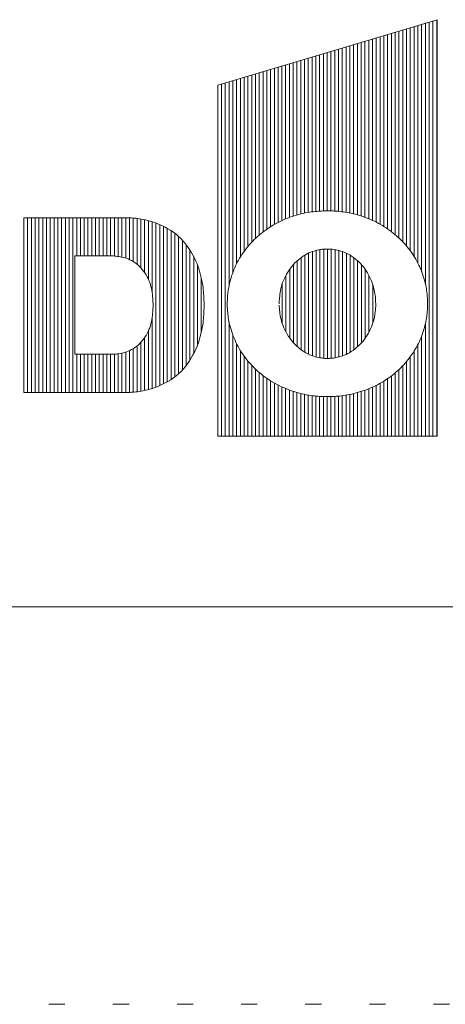
# Model space of a CAD drawing. Units: millimetres. Extents: x -6141 to 6160, y -4455 to 5934.
# Drawn here: x -2614 to -2276, y -4455 to -3675 of the extents above; entities that cross this region are included whole.
import ezdxf

# ---------------------------------------------------------------- set-up
doc = ezdxf.new("R2010")
doc.units = ezdxf.units.MM
doc.header["$LTSCALE"] = 30
doc.linetypes.add('JWW_HOJO', pattern=[1.693333, -1.27, 0.423333])
doc.layers.add('F-0_補助線', color=7, linetype='Continuous')
doc.layers.add('F-1_枠', color=7, linetype='Continuous')

msp = doc.modelspace()

# ---------------------------------------------------------------- linework, layer by layer
at = {"layer": 'F-0_補助線', "color": 7, "linetype": 'Continuous', "lineweight": 9}
for p, q in [((-2304.02, -3681.36), (-2304.02, -3858.05)), ((-2301.03, -3680.46), (-2301.03, -3862.46)), ((-2298.03, -3679.57), (-2298.03, -3867.73)), ((-2295.04, -3678.68), (-2295.04, -3874.42)), ((-2292.05, -3677.78), (-2292.05, -3884.11)), ((-2289.06, -3676.89), (-2289.06, -4005)), ((-2286.07, -3675.99), (-2286.07, -4005)), ((-2283.07, -3675.1), (-2283.07, -4005)), ((-2327.96, -3688.51), (-2327.96, -3837.03)), ((-2324.96, -3687.62), (-2324.96, -3838.8)), ((-2321.97, -3686.72), (-2321.97, -3840.75)), ((-2318.98, -3685.83), (-2318.98, -3842.9)), ((-2315.99, -3684.93), (-2315.99, -3845.29)), ((-2312.99, -3684.04), (-2312.99, -3847.95)), ((-2310, -3683.15), (-2310, -3850.92)), ((-2307.01, -3682.25), (-2307.01, -3854.25)), ((-2354.88, -3696.56), (-2354.88, -3827.65)), ((-2351.89, -3695.66), (-2351.89, -3828.18)), ((-2348.9, -3694.77), (-2348.9, -3828.84)), ((-2345.91, -3693.88), (-2345.91, -3829.62)), ((-2342.92, -3692.98), (-2342.92, -3830.53)), ((-2339.92, -3692.09), (-2339.92, -3831.56)), ((-2336.93, -3691.19), (-2336.93, -3832.71)), ((-2333.94, -3690.3), (-2333.94, -3834)), ((-2330.95, -3689.4), (-2330.95, -3835.43)), ((-2381.81, -3704.6), (-2381.81, -3827.2)), ((-2378.82, -3703.71), (-2378.82, -3826.89)), ((-2375.83, -3702.82), (-2375.83, -3826.66)), ((-2372.84, -3701.92), (-2372.84, -3826.49)), ((-2369.84, -3701.03), (-2369.84, -3826.44)), ((-2366.85, -3700.13), (-2366.85, -3826.49)), ((-2363.86, -3699.24), (-2363.86, -3826.59)), ((-2360.87, -3698.35), (-2360.87, -3826.83)), ((-2357.88, -3697.45), (-2357.88, -3827.2)), ((-2408.74, -3712.65), (-2408.74, -3835.62)), ((-2405.75, -3711.76), (-2405.75, -3834.16)), ((-2402.76, -3710.86), (-2402.76, -3832.86)), ((-2399.76, -3709.97), (-2399.76, -3831.69)), ((-2396.77, -3709.08), (-2396.77, -3830.66)), ((-2393.78, -3708.18), (-2393.78, -3829.74)), ((-2390.79, -3707.29), (-2390.79, -3828.95)), ((-2387.8, -3706.39), (-2387.8, -3828.25)), ((-2384.8, -3705.5), (-2384.8, -3827.66)), ((-2432.68, -3719.8), (-2432.68, -3854.68)), ((-2429.69, -3718.91), (-2429.69, -3851.29)), ((-2426.69, -3718.02), (-2426.69, -3848.29)), ((-2423.7, -3717.12), (-2423.7, -3845.6)), ((-2420.71, -3716.23), (-2420.71, -3843.18)), ((-2417.72, -3715.33), (-2417.72, -3840.99)), ((-2414.72, -3714.44), (-2414.72, -3839.02)), ((-2411.73, -3713.55), (-2411.73, -3837.23)), ((-2456.61, -3726.96), (-2456.61, -4005)), ((-2453.62, -3726.06), (-2453.62, -4005)), ((-2450.63, -3725.17), (-2450.63, -4005)), ((-2447.64, -3724.27), (-2447.64, -3885.95)), ((-2444.65, -3723.38), (-2444.65, -3875.35)), ((-2441.65, -3722.49), (-2441.65, -3868.45)), ((-2438.66, -3721.59), (-2438.66, -3863.04)), ((-2435.67, -3720.7), (-2435.67, -3858.55)), ((-2610.25, -3831.86), (-2610.25, -3970.37)), ((-2607.26, -3831.86), (-2607.26, -3970.37)), ((-2604.27, -3831.86), (-2604.27, -3970.37)), ((-2601.28, -3831.86), (-2601.28, -3970.37)), ((-2598.28, -3831.86), (-2598.28, -3970.37)), ((-2595.29, -3831.86), (-2595.29, -3970.37)), ((-2592.3, -3831.86), (-2592.3, -3970.37)), ((-2589.31, -3831.86), (-2589.31, -3970.37)), ((-2586.32, -3831.86), (-2586.32, -3970.37)), ((-2583.32, -3831.86), (-2583.32, -3970.37)), ((-2580.33, -3831.86), (-2580.33, -3970.37)), ((-2577.34, -3831.86), (-2577.34, -3970.37)), ((-2574.35, -3831.86), (-2574.35, -3970.37)), ((-2571.36, -3831.86), (-2571.36, -3970.37)), ((-2568.36, -3831.86), (-2568.36, -3862.13)), ((-2565.37, -3831.86), (-2565.37, -3862.13)), ((-2562.38, -3831.86), (-2562.38, -3862.13)), ((-2559.39, -3831.86), (-2559.39, -3862.13)), ((-2556.4, -3831.86), (-2556.4, -3862.13)), ((-2553.4, -3831.86), (-2553.4, -3862.13)), ((-2550.41, -3831.86), (-2550.41, -3862.13)), ((-2547.42, -3831.86), (-2547.42, -3862.13)), ((-2544.43, -3831.86), (-2544.43, -3862.13)), ((-2541.44, -3831.86), (-2541.44, -3862.13)), ((-2538.44, -3831.86), (-2538.44, -3862.24)), ((-2535.45, -3831.86), (-2535.45, -3862.56)), ((-2532.46, -3831.86), (-2532.46, -3863.03)), ((-2529.47, -3831.87), (-2529.47, -3863.81)), ((-2526.48, -3831.99), (-2526.48, -3865.04)), ((-2523.48, -3832.18), (-2523.48, -3866.69)), ((-2520.49, -3832.47), (-2520.49, -3868.77)), ((-2517.5, -3832.94), (-2517.5, -3871.55)), ((-2514.51, -3833.55), (-2514.51, -3875.32)), ((-2511.51, -3834.25), (-2511.51, -3880.69)), ((-2508.52, -3835.05), (-2508.52, -3891.76)), ((-2505.53, -3836.09), (-2505.53, -3966.14)), ((-2502.54, -3837.33), (-2502.54, -3964.9)), ((-2499.55, -3838.78), (-2499.55, -3963.45)), ((-2496.55, -3840.4), (-2496.55, -3961.83)), ((-2493.56, -3842.19), (-2493.56, -3960.04)), ((-2490.57, -3844.24), (-2490.57, -3957.98)), ((-2487.58, -3846.69), (-2487.58, -3955.54)), ((-2484.59, -3849.62), (-2484.59, -3952.61)), ((-2481.59, -3853.16), (-2481.59, -3949.07)), ((-2478.6, -3857.5), (-2478.6, -3944.73)), ((-2384.59, -3940.09), (-2384.59, -3859.94)), ((-2381.6, -3941.33), (-2381.6, -3858.78)), ((-2378.61, -3942.17), (-2378.61, -3857.9)), ((-2375.62, -3942.79), (-2375.62, -3857.19)), ((-2372.63, -3943.25), (-2372.63, -3856.84)), ((-2369.63, -3943.31), (-2369.63, -3856.75)), ((-2366.64, -3943.22), (-2366.64, -3856.83)), ((-2363.65, -3942.87), (-2363.65, -3857.27)), ((-2360.66, -3942.16), (-2360.66, -3857.86)), ((-2357.67, -3941.27), (-2357.67, -3858.7)), ((-2354.67, -3940.1), (-2354.67, -3859.96)), ((-2475.61, -3862.71), (-2475.61, -3939.52)), ((-2393.57, -3933.94), (-2393.57, -3865.98)), ((-2390.58, -3936.39), (-2390.58, -3863.54)), ((-2387.59, -3938.43), (-2387.59, -3861.53)), ((-2351.68, -3938.5), (-2351.68, -3861.6)), ((-2348.69, -3936.49), (-2348.69, -3863.6)), ((-2345.7, -3934.04), (-2345.7, -3866.03)), ((-2472.62, -3869.26), (-2472.62, -3932.97)), ((-2399.55, -3927.18), (-2399.55, -3872.7)), ((-2396.56, -3930.94), (-2396.56, -3868.95)), ((-2342.71, -3931.06), (-2342.71, -3869.02)), ((-2339.71, -3927.29), (-2339.71, -3872.77)), ((-2469.63, -3879.61), (-2469.63, -3922.61)), ((-2402.55, -3922.32), (-2402.55, -3877.58)), ((-2336.72, -3922.4), (-2336.72, -3877.61)), ((-2405.54, -3915.52), (-2405.54, -3884.42)), ((-2333.73, -3915.51), (-2333.73, -3884.69)), ((-2508.52, -3910.46), (-2508.52, -3967.17)), ((-2447.64, -3914.42), (-2447.64, -4005)), ((-2511.51, -3921.52), (-2511.51, -3967.98)), ((-2292.05, -3915.91), (-2292.05, -4005)), ((-2517.5, -3930.66), (-2517.5, -3969.28)), ((-2514.51, -3926.88), (-2514.51, -3968.68)), ((-2444.65, -3924.71), (-2444.65, -4005)), ((-2295.04, -3925.66), (-2295.04, -4005)), ((-2529.47, -3938.39), (-2529.47, -3970.36)), ((-2526.48, -3937.16), (-2526.48, -3970.24)), ((-2523.48, -3935.51), (-2523.48, -3970.05)), ((-2520.49, -3933.43), (-2520.49, -3969.76)), ((-2441.65, -3931.63), (-2441.65, -4005)), ((-2438.66, -3937.03), (-2438.66, -4005)), ((-2301.03, -3937.61), (-2301.03, -4005)), ((-2298.03, -3932.34), (-2298.03, -4005)), ((-2568.36, -3940.07), (-2568.36, -3970.37)), ((-2565.37, -3940.07), (-2565.37, -3970.37)), ((-2562.38, -3940.07), (-2562.38, -3970.37)), ((-2559.39, -3940.07), (-2559.39, -3970.37)), ((-2556.4, -3940.07), (-2556.4, -3970.37)), ((-2553.4, -3940.07), (-2553.4, -3970.37)), ((-2550.41, -3940.07), (-2550.41, -3970.37)), ((-2547.42, -3940.07), (-2547.42, -3970.37)), ((-2544.43, -3940.07), (-2544.43, -3970.37)), ((-2541.44, -3940.07), (-2541.44, -3970.37)), ((-2538.44, -3939.96), (-2538.44, -3970.37)), ((-2535.45, -3939.64), (-2535.45, -3970.37)), ((-2532.46, -3939.17), (-2532.46, -3970.37)), ((-2435.67, -3941.53), (-2435.67, -4005)), ((-2432.68, -3945.39), (-2432.68, -4005)), ((-2307.01, -3945.82), (-2307.01, -4005)), ((-2304.02, -3942.02), (-2304.02, -4005)), ((-2429.69, -3948.77), (-2429.69, -4005)), ((-2426.69, -3951.78), (-2426.69, -4005)), ((-2423.7, -3954.47), (-2423.7, -4005)), ((-2312.99, -3952.12), (-2312.99, -4005)), ((-2310, -3949.15), (-2310, -4005)), ((-2420.71, -3956.89), (-2420.71, -4005)), ((-2417.72, -3959.07), (-2417.72, -4005)), ((-2414.72, -3961.05), (-2414.72, -4005)), ((-2324.96, -3961.27), (-2324.96, -4005)), ((-2321.97, -3959.32), (-2321.97, -4005)), ((-2318.98, -3957.16), (-2318.98, -4005)), ((-2315.99, -3954.77), (-2315.99, -4005)), ((-2411.73, -3962.83), (-2411.73, -4005)), ((-2408.74, -3964.45), (-2408.74, -4005)), ((-2405.75, -3965.9), (-2405.75, -4005)), ((-2402.76, -3967.21), (-2402.76, -4005)), ((-2399.76, -3968.37), (-2399.76, -4005)), ((-2396.77, -3969.41), (-2396.77, -4005)), ((-2342.92, -3969.53), (-2342.92, -4005)), ((-2339.92, -3968.51), (-2339.92, -4005)), ((-2336.93, -3967.36), (-2336.93, -4005)), ((-2333.94, -3966.07), (-2333.94, -4005)), ((-2330.95, -3964.63), (-2330.95, -4005)), ((-2327.96, -3963.04), (-2327.96, -4005)), ((-2393.78, -3970.32), (-2393.78, -4005)), ((-2390.79, -3971.13), (-2390.79, -4005)), ((-2387.8, -3971.83), (-2387.8, -4005)), ((-2384.8, -3972.41), (-2384.8, -4005)), ((-2381.81, -3972.86), (-2381.81, -4005)), ((-2378.82, -3973.17), (-2378.82, -4005)), ((-2375.83, -3973.4), (-2375.83, -4005)), ((-2372.84, -3973.56), (-2372.84, -4005)), ((-2369.84, -3973.63), (-2369.84, -4005)), ((-2366.85, -3973.57), (-2366.85, -4005)), ((-2363.86, -3973.42), (-2363.86, -4005)), ((-2360.87, -3973.21), (-2360.87, -4005)), ((-2357.88, -3972.91), (-2357.88, -4005)), ((-2354.88, -3972.47), (-2354.88, -4005)), ((-2351.89, -3971.89), (-2351.89, -4005)), ((-2348.9, -3971.21), (-2348.9, -4005)), ((-2345.91, -3970.42), (-2345.91, -4005))]:
    msp.add_line(p, q, dxfattribs=at)
at = {"layer": 'F-0_補助線', "color": 3, "linetype": 'Continuous', "lineweight": 0}
msp.add_line((5934, -4140), (-5916, -4140), dxfattribs=at)
at = {"layer": 'F-0_補助線', "color": 2, "linetype": 'Continuous', "lineweight": 0}
msp.add_line((-1716, -4140), (-3366, -4140), dxfattribs=at)
at = {"layer": 'F-0_補助線', "color": 120, "linetype": 'JWW_HOJO', "lineweight": 5}
msp.add_line((6159.92, -4455), (-6140.08, -4455), dxfattribs=at)
at = {"layer": 'F-1_枠', "color": 7, "linetype": 'Continuous', "lineweight": 9}
for p, q in [((-2282.74, -3675), (-2456.61, -3726.96)), ((-2282.74, -4005), (-2282.74, -3675)), ((-2456.61, -3726.96), (-2456.61, -4005)), ((-2394.15, -3829.85), (-2392.37, -3829.35)), ((-2392.37, -3829.35), (-2390.59, -3828.9)), ((-2390.59, -3828.9), (-2388.87, -3828.49)), ((-2388.87, -3828.49), (-2387.18, -3828.12)), ((-2387.18, -3828.12), (-2385.54, -3827.79)), ((-2385.54, -3827.79), (-2383.94, -3827.51)), ((-2383.94, -3827.51), (-2382.39, -3827.28)), ((-2382.39, -3827.28), (-2380.88, -3827.09)), ((-2380.88, -3827.09), (-2379.41, -3826.94)), ((-2379.41, -3826.94), (-2378.01, -3826.82)), ((-2378.01, -3826.82), (-2376.7, -3826.72)), ((-2376.7, -3826.72), (-2375.48, -3826.63)), ((-2375.48, -3826.63), (-2374.35, -3826.56)), ((-2374.35, -3826.56), (-2373.32, -3826.51)), ((-2373.32, -3826.51), (-2372.38, -3826.47)), ((-2372.38, -3826.47), (-2371.52, -3826.44)), ((-2371.52, -3826.44), (-2370.76, -3826.44)), ((-2370.76, -3826.44), (-2370.03, -3826.44)), ((-2370.03, -3826.44), (-2369.28, -3826.44)), ((-2369.28, -3826.44), (-2368.5, -3826.46)), ((-2368.5, -3826.46), (-2367.69, -3826.47)), ((-2367.69, -3826.47), (-2366.86, -3826.49)), ((-2366.86, -3826.49), (-2366, -3826.52)), ((-2366, -3826.52), (-2365.12, -3826.54)), ((-2365.12, -3826.54), (-2364.21, -3826.58)), ((-2364.21, -3826.58), (-2363.24, -3826.63)), ((-2363.24, -3826.63), (-2362.19, -3826.71)), ((-2362.19, -3826.71), (-2361.05, -3826.81)), ((-2361.05, -3826.81), (-2359.82, -3826.95)), ((-2359.82, -3826.95), (-2358.51, -3827.11)), ((-2358.51, -3827.11), (-2357.12, -3827.31)), ((-2357.12, -3827.31), (-2355.63, -3827.53)), ((-2355.63, -3827.53), (-2354.07, -3827.78)), ((-2354.07, -3827.78), (-2352.45, -3828.07)), ((-2352.45, -3828.07), (-2350.81, -3828.4)), ((-2350.81, -3828.4), (-2349.17, -3828.77)), ((-2349.17, -3828.77), (-2347.51, -3829.19)), ((-2347.51, -3829.19), (-2345.83, -3829.64)), ((-2345.83, -3829.64), (-2344.14, -3830.14)), ((-2530.91, -3831.86), (-2610.25, -3831.86)), ((-2610.25, -3831.86), (-2610.25, -3970.37)), ((-2530.05, -3831.86), (-2530.91, -3831.86)), ((-2529.14, -3831.88), (-2530.05, -3831.86)), ((-2528.18, -3831.91), (-2529.14, -3831.88)), ((-2527.18, -3831.95), (-2528.18, -3831.91)), ((-2526.13, -3832.01), (-2527.18, -3831.95)), ((-2525.03, -3832.07), (-2526.13, -3832.01)), ((-2523.88, -3832.15), (-2525.03, -3832.07)), ((-2522.69, -3832.24), (-2523.88, -3832.15)), ((-2521.43, -3832.36), (-2522.69, -3832.24)), ((-2520.09, -3832.53), (-2521.43, -3832.36)), ((-2518.66, -3832.74), (-2520.09, -3832.53)), ((-2517.15, -3833.01), (-2518.66, -3832.74)), ((-2515.56, -3833.32), (-2517.15, -3833.01)), ((-2513.89, -3833.68), (-2515.56, -3833.32)), ((-2512.13, -3834.1), (-2513.89, -3833.68)), ((-2510.29, -3834.56), (-2512.13, -3834.1)), ((-2508.39, -3835.1), (-2510.29, -3834.56)), ((-2506.44, -3835.75), (-2508.39, -3835.1)), ((-2504.46, -3836.51), (-2506.44, -3835.75)), ((-2502.42, -3837.39), (-2504.46, -3836.51)), ((-2500.35, -3838.37), (-2502.42, -3837.39)), ((-2413.88, -3838.5), (-2412.36, -3837.6)), ((-2412.36, -3837.6), (-2410.82, -3836.73)), ((-2410.82, -3836.73), (-2409.26, -3835.89)), ((-2409.26, -3835.89), (-2407.67, -3835.08)), ((-2407.67, -3835.08), (-2406.05, -3834.31)), ((-2406.05, -3834.31), (-2404.41, -3833.56)), ((-2404.41, -3833.56), (-2402.75, -3832.86)), ((-2402.75, -3832.86), (-2401.08, -3832.18)), ((-2401.08, -3832.18), (-2399.37, -3831.55)), ((-2399.37, -3831.55), (-2397.65, -3830.95)), ((-2397.65, -3830.95), (-2395.91, -3830.38)), ((-2395.91, -3830.38), (-2394.15, -3829.85)), ((-2344.14, -3830.14), (-2342.44, -3830.69)), ((-2342.44, -3830.69), (-2340.72, -3831.27)), ((-2340.72, -3831.27), (-2339.01, -3831.9)), ((-2339.01, -3831.9), (-2337.32, -3832.55)), ((-2337.32, -3832.55), (-2335.65, -3833.24)), ((-2335.65, -3833.24), (-2334.01, -3833.97)), ((-2334.01, -3833.97), (-2332.39, -3834.72)), ((-2332.39, -3834.72), (-2330.79, -3835.52)), ((-2330.79, -3835.52), (-2329.21, -3836.34)), ((-2329.21, -3836.34), (-2327.65, -3837.2)), ((-2327.65, -3837.2), (-2326.12, -3838.09)), ((-2498.23, -3839.47), (-2500.35, -3838.37)), ((-2496.06, -3840.68), (-2498.23, -3839.47)), ((-2493.86, -3842), (-2496.06, -3840.68)), ((-2491.67, -3843.44), (-2493.86, -3842)), ((-2489.58, -3845.01), (-2491.67, -3843.44)), ((-2487.58, -3846.69), (-2489.58, -3845.01)), ((-2423.78, -3845.67), (-2422.45, -3844.55)), ((-2422.45, -3844.55), (-2421.09, -3843.47)), ((-2421.09, -3843.47), (-2419.7, -3842.42)), ((-2419.7, -3842.42), (-2418.28, -3841.39)), ((-2418.28, -3841.39), (-2416.84, -3840.4)), ((-2416.84, -3840.4), (-2415.37, -3839.43)), ((-2415.37, -3839.43), (-2413.88, -3838.5)), ((-2326.12, -3838.09), (-2324.62, -3839.01)), ((-2324.62, -3839.01), (-2323.14, -3839.96)), ((-2323.14, -3839.96), (-2321.69, -3840.94)), ((-2321.69, -3840.94), (-2320.26, -3841.95)), ((-2320.26, -3841.95), (-2318.86, -3842.99)), ((-2318.86, -3842.99), (-2317.49, -3844.06)), ((-2317.49, -3844.06), (-2316.15, -3845.16)), ((-2316.15, -3845.16), (-2314.83, -3846.29)), ((-2485.67, -3848.49), (-2487.58, -3846.69)), ((-2483.86, -3850.42), (-2485.67, -3848.49)), ((-2482.13, -3852.47), (-2483.86, -3850.42)), ((-2480.5, -3854.64), (-2482.13, -3852.47)), ((-2432.28, -3854.21), (-2431.16, -3852.91)), ((-2431.16, -3852.91), (-2430, -3851.64)), ((-2430, -3851.64), (-2428.82, -3850.39)), ((-2428.82, -3850.39), (-2427.6, -3849.16)), ((-2427.6, -3849.16), (-2426.35, -3847.97)), ((-2426.35, -3847.97), (-2425.08, -3846.8)), ((-2425.08, -3846.8), (-2423.78, -3845.67)), ((-2314.83, -3846.29), (-2313.54, -3847.45)), ((-2313.54, -3847.45), (-2312.28, -3848.63)), ((-2312.28, -3848.63), (-2311.05, -3849.83)), ((-2311.05, -3849.83), (-2309.86, -3851.07)), ((-2309.86, -3851.07), (-2308.69, -3852.33)), ((-2308.69, -3852.33), (-2307.55, -3853.62)), ((-2478.96, -3856.94), (-2480.5, -3854.64)), ((-2477.52, -3859.28), (-2478.96, -3856.94)), ((-2476.19, -3861.61), (-2477.52, -3859.28)), ((-2437.4, -3861.06), (-2436.44, -3859.64)), ((-2436.44, -3859.64), (-2435.45, -3858.25)), ((-2435.45, -3858.25), (-2434.43, -3856.87)), ((-2434.43, -3856.87), (-2433.37, -3855.53)), ((-2433.37, -3855.53), (-2432.28, -3854.21)), ((-2387.08, -3861.22), (-2385.68, -3860.46)), ((-2385.68, -3860.46), (-2384.27, -3859.79)), ((-2384.27, -3859.79), (-2382.87, -3859.21)), ((-2382.87, -3859.21), (-2381.47, -3858.73)), ((-2381.47, -3858.73), (-2380.11, -3858.32)), ((-2380.11, -3858.32), (-2378.84, -3857.96)), ((-2378.84, -3857.96), (-2377.66, -3857.65)), ((-2377.66, -3857.65), (-2376.58, -3857.39)), ((-2376.58, -3857.39), (-2375.59, -3857.18)), ((-2375.59, -3857.18), (-2374.68, -3857.02)), ((-2374.68, -3857.02), (-2373.87, -3856.91)), ((-2373.87, -3856.91), (-2373.16, -3856.86)), ((-2373.16, -3856.86), (-2372.49, -3856.83)), ((-2372.49, -3856.83), (-2371.83, -3856.81)), ((-2371.83, -3856.81), (-2371.19, -3856.79)), ((-2371.19, -3856.79), (-2370.56, -3856.77)), ((-2370.56, -3856.77), (-2369.94, -3856.76)), ((-2369.94, -3856.76), (-2369.33, -3856.75)), ((-2369.33, -3856.75), (-2368.74, -3856.74)), ((-2368.74, -3856.74), (-2368.15, -3856.74)), ((-2368.15, -3856.74), (-2367.53, -3856.76)), ((-2367.53, -3856.76), (-2366.8, -3856.81)), ((-2366.8, -3856.81), (-2365.98, -3856.9)), ((-2365.98, -3856.9), (-2365.07, -3857.03)), ((-2365.07, -3857.03), (-2364.05, -3857.2)), ((-2364.05, -3857.2), (-2362.94, -3857.4)), ((-2362.94, -3857.4), (-2361.74, -3857.64)), ((-2361.74, -3857.64), (-2360.43, -3857.91)), ((-2360.43, -3857.91), (-2359.07, -3858.25)), ((-2359.07, -3858.25), (-2357.7, -3858.69)), ((-2357.7, -3858.69), (-2356.3, -3859.22)), ((-2356.3, -3859.22), (-2354.89, -3859.85)), ((-2354.89, -3859.85), (-2353.47, -3860.57)), ((-2353.47, -3860.57), (-2352.02, -3861.39)), ((-2307.55, -3853.62), (-2306.45, -3854.93)), ((-2306.45, -3854.93), (-2305.37, -3856.27)), ((-2305.37, -3856.27), (-2304.33, -3857.63)), ((-2304.33, -3857.63), (-2303.32, -3859.01)), ((-2303.32, -3859.01), (-2302.35, -3860.42)), ((-2302.35, -3860.42), (-2301.41, -3861.85)), ((-2569.88, -3940.07), (-2569.88, -3862.13)), ((-2569.88, -3862.13), (-2541.04, -3862.13)), ((-2541.04, -3862.13), (-2540.14, -3862.15)), ((-2540.14, -3862.15), (-2539.2, -3862.19)), ((-2539.2, -3862.19), (-2538.21, -3862.26)), ((-2538.21, -3862.26), (-2537.17, -3862.35)), ((-2537.17, -3862.35), (-2536.1, -3862.47)), ((-2536.1, -3862.47), (-2534.97, -3862.62)), ((-2534.97, -3862.62), (-2533.81, -3862.8)), ((-2533.81, -3862.8), (-2532.59, -3863)), ((-2532.59, -3863), (-2531.35, -3863.26)), ((-2531.35, -3863.26), (-2530.1, -3863.61)), ((-2530.1, -3863.61), (-2528.83, -3864.03)), ((-2528.83, -3864.03), (-2527.55, -3864.55)), ((-2527.55, -3864.55), (-2526.26, -3865.14)), ((-2526.26, -3865.14), (-2524.96, -3865.82)), ((-2524.96, -3865.82), (-2523.65, -3866.59)), ((-2523.65, -3866.59), (-2522.32, -3867.44)), ((-2522.32, -3867.44), (-2521.02, -3868.37)), ((-2521.02, -3868.37), (-2519.76, -3869.37)), ((-2474.99, -3863.93), (-2476.19, -3861.61)), ((-2473.89, -3866.23), (-2474.99, -3863.93)), ((-2472.92, -3868.51), (-2473.89, -3866.23)), ((-2472.05, -3870.78), (-2472.92, -3868.51)), ((-2442.42, -3870.03), (-2441.67, -3868.48)), ((-2441.67, -3868.48), (-2440.89, -3866.95)), ((-2440.89, -3866.95), (-2440.07, -3865.45)), ((-2440.07, -3865.45), (-2439.22, -3863.97)), ((-2439.22, -3863.97), (-2438.33, -3862.5)), ((-2438.33, -3862.5), (-2437.4, -3861.06)), ((-2396.65, -3869.04), (-2395.39, -3867.7)), ((-2395.39, -3867.7), (-2394.08, -3866.43)), ((-2394.08, -3866.43), (-2392.7, -3865.21)), ((-2392.7, -3865.21), (-2391.3, -3864.07)), ((-2391.3, -3864.07), (-2389.89, -3863.03)), ((-2389.89, -3863.03), (-2388.49, -3862.08)), ((-2388.49, -3862.08), (-2387.08, -3861.22)), ((-2352.02, -3861.39), (-2350.56, -3862.3)), ((-2350.56, -3862.3), (-2349.09, -3863.31)), ((-2349.09, -3863.31), (-2347.63, -3864.39)), ((-2347.63, -3864.39), (-2346.23, -3865.55)), ((-2346.23, -3865.55), (-2344.88, -3866.77)), ((-2344.88, -3866.77), (-2343.58, -3868.06)), ((-2343.58, -3868.06), (-2342.35, -3869.41)), ((-2301.41, -3861.85), (-2300.51, -3863.3)), ((-2300.51, -3863.3), (-2299.64, -3864.78)), ((-2299.64, -3864.78), (-2298.8, -3866.28)), ((-2298.8, -3866.28), (-2298, -3867.8)), ((-2298, -3867.8), (-2297.24, -3869.34)), ((-2519.76, -3869.37), (-2518.57, -3870.46)), ((-2518.57, -3870.46), (-2517.43, -3871.62)), ((-2517.43, -3871.62), (-2516.34, -3872.87)), ((-2516.34, -3872.87), (-2515.31, -3874.19)), ((-2515.31, -3874.19), (-2514.33, -3875.59)), ((-2514.33, -3875.59), (-2513.41, -3877.06)), ((-2471.31, -3873.03), (-2472.05, -3870.78)), ((-2470.67, -3875.26), (-2471.31, -3873.03)), ((-2470.13, -3877.45), (-2470.67, -3875.26)), ((-2445.55, -3877.92), (-2445.01, -3876.36)), ((-2445.01, -3876.36), (-2444.43, -3874.78)), ((-2444.43, -3874.78), (-2443.8, -3873.18)), ((-2443.8, -3873.18), (-2443.12, -3871.6)), ((-2443.12, -3871.6), (-2442.42, -3870.03)), ((-2402.07, -3876.68), (-2401.1, -3875.03)), ((-2401.1, -3875.03), (-2400.08, -3873.44)), ((-2400.08, -3873.44), (-2399, -3871.91)), ((-2399, -3871.91), (-2397.85, -3870.45)), ((-2397.85, -3870.45), (-2396.65, -3869.04)), ((-2342.35, -3869.41), (-2341.16, -3870.83)), ((-2341.16, -3870.83), (-2340.03, -3872.31)), ((-2340.03, -3872.31), (-2338.96, -3873.86)), ((-2338.96, -3873.86), (-2337.95, -3875.45)), ((-2337.95, -3875.45), (-2337.03, -3877.03)), ((-2297.24, -3869.34), (-2296.51, -3870.89)), ((-2296.51, -3870.89), (-2295.83, -3872.47)), ((-2295.83, -3872.47), (-2295.18, -3874.07)), ((-2295.18, -3874.07), (-2294.57, -3875.68)), ((-2294.57, -3875.68), (-2294, -3877.32)), ((-2513.41, -3877.06), (-2512.56, -3878.59)), ((-2512.56, -3878.59), (-2511.78, -3880.12)), ((-2511.78, -3880.12), (-2511.09, -3881.67)), ((-2511.09, -3881.67), (-2510.48, -3883.23)), ((-2510.48, -3883.23), (-2509.94, -3884.81)), ((-2469.64, -3879.55), (-2470.13, -3877.45)), ((-2469.21, -3881.57), (-2469.64, -3879.55)), ((-2468.83, -3883.51), (-2469.21, -3881.57)), ((-2468.51, -3885.36), (-2468.83, -3883.51)), ((-2447.56, -3885.56), (-2447.25, -3884.06)), ((-2447.25, -3884.06), (-2446.9, -3882.55)), ((-2446.9, -3882.55), (-2446.49, -3881.02)), ((-2446.49, -3881.02), (-2446.05, -3879.48)), ((-2446.05, -3879.48), (-2445.55, -3877.92)), ((-2405.7, -3884.87), (-2405.14, -3883.27)), ((-2405.14, -3883.27), (-2404.5, -3881.65)), ((-2404.5, -3881.65), (-2403.77, -3880.02)), ((-2403.77, -3880.02), (-2402.96, -3878.36)), ((-2402.96, -3878.36), (-2402.07, -3876.68)), ((-2337.03, -3877.03), (-2336.19, -3878.61)), ((-2336.19, -3878.61), (-2335.43, -3880.2)), ((-2335.43, -3880.2), (-2334.75, -3881.79)), ((-2334.75, -3881.79), (-2334.15, -3883.38)), ((-2334.15, -3883.38), (-2333.64, -3884.96)), ((-2294, -3877.32), (-2293.46, -3878.97)), ((-2293.46, -3878.97), (-2292.97, -3880.62)), ((-2292.97, -3880.62), (-2292.53, -3882.22)), ((-2292.53, -3882.22), (-2292.13, -3883.79)), ((-2292.13, -3883.79), (-2291.78, -3885.31)), ((-2509.94, -3884.81), (-2509.49, -3886.4)), ((-2509.49, -3886.4), (-2509.12, -3888)), ((-2509.12, -3888), (-2508.83, -3889.62)), ((-2508.83, -3889.62), (-2508.6, -3891.22)), ((-2508.6, -3891.22), (-2508.39, -3892.77)), ((-2468.25, -3887.13), (-2468.51, -3885.36)), ((-2468.05, -3888.81), (-2468.25, -3887.13)), ((-2467.9, -3890.41), (-2468.05, -3888.81)), ((-2467.78, -3891.94), (-2467.9, -3890.41)), ((-2467.68, -3893.42), (-2467.78, -3891.94)), ((-2448.73, -3893.1), (-2448.61, -3892.05)), ((-2448.61, -3892.05), (-2448.46, -3890.91)), ((-2448.46, -3890.91), (-2448.28, -3889.69)), ((-2448.28, -3889.69), (-2448.07, -3888.39)), ((-2448.07, -3888.39), (-2447.83, -3887.02)), ((-2447.83, -3887.02), (-2447.56, -3885.56)), ((-2407.31, -3892.52), (-2407.1, -3891.07)), ((-2407.1, -3891.07), (-2406.86, -3889.56)), ((-2406.86, -3889.56), (-2406.56, -3888.02)), ((-2406.56, -3888.02), (-2406.17, -3886.46)), ((-2406.17, -3886.46), (-2405.7, -3884.87)), ((-2333.64, -3884.96), (-2333.21, -3886.55)), ((-2333.21, -3886.55), (-2332.84, -3888.09)), ((-2332.84, -3888.09), (-2332.52, -3889.53)), ((-2332.52, -3889.53), (-2332.24, -3890.86)), ((-2332.24, -3890.86), (-2332.01, -3892.09)), ((-2332.01, -3892.09), (-2331.82, -3893.22)), ((-2291.78, -3885.31), (-2291.48, -3886.79)), ((-2291.48, -3886.79), (-2291.22, -3888.23)), ((-2291.22, -3888.23), (-2291.02, -3889.64)), ((-2291.02, -3889.64), (-2290.86, -3891)), ((-2290.86, -3891), (-2290.73, -3892.3)), ((-2508.39, -3892.77), (-2508.22, -3894.28)), ((-2508.22, -3894.28), (-2508.08, -3895.74)), ((-2508.08, -3895.74), (-2507.97, -3897.15)), ((-2507.97, -3897.15), (-2507.89, -3898.52)), ((-2507.89, -3898.52), (-2507.85, -3899.84)), ((-2507.85, -3899.84), (-2507.83, -3901.11)), ((-2467.6, -3894.84), (-2467.68, -3893.42)), ((-2467.53, -3896.21), (-2467.6, -3894.84)), ((-2467.48, -3897.52), (-2467.53, -3896.21)), ((-2467.44, -3898.77), (-2467.48, -3897.52)), ((-2467.42, -3899.97), (-2467.44, -3898.77)), ((-2467.41, -3901.11), (-2467.42, -3899.97)), ((-2449.01, -3899.75), (-2449, -3899.01)), ((-2449.01, -3900.47), (-2449.01, -3899.75)), ((-2449, -3899.01), (-2448.98, -3898.24)), ((-2448.98, -3898.24), (-2448.96, -3897.46)), ((-2448.96, -3897.46), (-2448.93, -3896.65)), ((-2448.93, -3896.65), (-2448.9, -3895.83)), ((-2448.9, -3895.83), (-2448.86, -3894.98)), ((-2448.86, -3894.98), (-2448.81, -3894.08)), ((-2448.81, -3894.08), (-2448.73, -3893.1)), ((-2407.9, -3900.05), (-2407.88, -3898.93)), ((-2407.88, -3898.93), (-2407.84, -3897.76)), ((-2407.84, -3897.76), (-2407.75, -3896.54)), ((-2407.75, -3896.54), (-2407.64, -3895.26)), ((-2407.64, -3895.26), (-2407.49, -3893.92)), ((-2407.49, -3893.92), (-2407.31, -3892.52)), ((-2331.82, -3893.22), (-2331.68, -3894.25)), ((-2331.68, -3894.25), (-2331.58, -3895.18)), ((-2331.58, -3895.18), (-2331.53, -3896)), ((-2331.53, -3896), (-2331.5, -3896.76)), ((-2331.5, -3896.76), (-2331.48, -3897.52)), ((-2331.48, -3897.52), (-2331.46, -3898.25)), ((-2331.46, -3898.25), (-2331.44, -3898.98)), ((-2331.44, -3898.98), (-2331.43, -3899.68)), ((-2331.43, -3899.68), (-2331.42, -3900.38)), ((-2290.73, -3892.3), (-2290.62, -3893.51)), ((-2290.62, -3893.51), (-2290.53, -3894.64)), ((-2290.53, -3894.64), (-2290.45, -3895.68)), ((-2290.45, -3895.68), (-2290.39, -3896.63)), ((-2290.39, -3896.63), (-2290.35, -3897.5)), ((-2290.35, -3897.5), (-2290.32, -3898.29)), ((-2290.32, -3898.29), (-2290.31, -3898.98)), ((-2290.31, -3898.98), (-2290.32, -3899.65)), ((-2290.32, -3899.65), (-2290.32, -3900.34)), ((-2508.08, -3906.48), (-2508.22, -3907.94)), ((-2507.97, -3905.07), (-2508.08, -3906.48)), ((-2507.89, -3903.7), (-2507.97, -3905.07)), ((-2507.85, -3902.38), (-2507.89, -3903.7)), ((-2507.83, -3901.11), (-2507.85, -3902.38)), ((-2467.68, -3908.81), (-2467.6, -3907.39)), ((-2467.6, -3907.39), (-2467.53, -3906.02)), ((-2467.53, -3906.02), (-2467.48, -3904.71)), ((-2467.48, -3904.71), (-2467.44, -3903.46)), ((-2467.44, -3903.46), (-2467.42, -3902.26)), ((-2467.42, -3902.26), (-2467.41, -3901.11)), ((-2449.02, -3901.17), (-2449.01, -3900.47)), ((-2449.01, -3901.9), (-2449.02, -3901.17)), ((-2448.98, -3902.73), (-2449.01, -3901.9)), ((-2448.93, -3903.64), (-2448.98, -3902.73)), ((-2448.87, -3904.65), (-2448.93, -3903.64)), ((-2448.78, -3905.75), (-2448.87, -3904.65)), ((-2448.68, -3906.93), (-2448.78, -3905.75)), ((-2448.55, -3908.21), (-2448.68, -3906.93)), ((-2407.83, -3902.4), (-2407.88, -3901.19)), ((-2407.74, -3903.67), (-2407.83, -3902.4)), ((-2407.61, -3905), (-2407.74, -3903.67)), ((-2407.45, -3906.38), (-2407.61, -3905)), ((-2407.25, -3907.82), (-2407.45, -3906.38)), ((-2332, -3907.65), (-2332.21, -3909.01)), ((-2331.82, -3906.39), (-2332, -3907.65)), ((-2331.68, -3905.24), (-2331.82, -3906.39)), ((-2331.56, -3904.2), (-2331.68, -3905.24)), ((-2331.48, -3903.27), (-2331.56, -3904.2)), ((-2331.43, -3902.44), (-2331.48, -3903.27)), ((-2331.42, -3901.73), (-2331.43, -3902.44)), ((-2331.42, -3900.38), (-2331.42, -3901.06)), ((-2331.42, -3901.06), (-2331.42, -3901.73)), ((-2290.59, -3906.8), (-2290.7, -3907.84)), ((-2290.51, -3905.84), (-2290.59, -3906.8)), ((-2290.46, -3904.96), (-2290.51, -3905.84)), ((-2290.42, -3904.13), (-2290.46, -3904.96)), ((-2290.39, -3903.32), (-2290.42, -3904.13)), ((-2290.37, -3902.54), (-2290.39, -3903.32)), ((-2290.35, -3901.78), (-2290.37, -3902.54)), ((-2290.33, -3901.05), (-2290.35, -3901.78)), ((-2290.32, -3900.34), (-2290.33, -3901.05)), ((-2509.12, -3914.21), (-2509.49, -3915.81)), ((-2508.83, -3912.6), (-2509.12, -3914.21)), ((-2508.6, -3911), (-2508.83, -3912.6)), ((-2508.39, -3909.45), (-2508.6, -3911)), ((-2508.22, -3907.94), (-2508.39, -3909.45)), ((-2468.51, -3916.87), (-2468.25, -3915.1)), ((-2468.25, -3915.1), (-2468.05, -3913.42)), ((-2468.05, -3913.42), (-2467.9, -3911.82)), ((-2467.9, -3911.82), (-2467.78, -3910.28)), ((-2467.78, -3910.28), (-2467.68, -3908.81)), ((-2448.41, -3909.58), (-2448.55, -3908.21)), ((-2448.24, -3911.01), (-2448.41, -3909.58)), ((-2448.01, -3912.49), (-2448.24, -3911.01)), ((-2447.72, -3914), (-2448.01, -3912.49)), ((-2447.39, -3915.56), (-2447.72, -3914)), ((-2447, -3917.16), (-2447.39, -3915.56)), ((-2407.02, -3909.33), (-2407.25, -3907.82)), ((-2406.75, -3910.89), (-2407.02, -3909.33)), ((-2406.41, -3912.49), (-2406.75, -3910.89)), ((-2405.99, -3914.11), (-2406.41, -3912.49)), ((-2405.47, -3915.75), (-2405.99, -3914.11)), ((-2333.61, -3915.16), (-2334.16, -3916.76)), ((-2333.14, -3913.59), (-2333.61, -3915.16)), ((-2332.75, -3912.03), (-2333.14, -3913.59)), ((-2332.45, -3910.49), (-2332.75, -3912.03)), ((-2332.21, -3909.01), (-2332.45, -3910.49)), ((-2291.72, -3914.28), (-2292.02, -3915.78)), ((-2291.45, -3912.83), (-2291.72, -3914.28)), ((-2291.22, -3911.46), (-2291.45, -3912.83)), ((-2291.01, -3910.17), (-2291.22, -3911.46)), ((-2290.84, -3908.96), (-2291.01, -3910.17)), ((-2290.7, -3907.84), (-2290.84, -3908.96)), ((-2511.78, -3922.09), (-2512.56, -3923.62)), ((-2511.09, -3920.54), (-2511.78, -3922.09)), ((-2510.48, -3918.98), (-2511.09, -3920.54)), ((-2509.94, -3917.4), (-2510.48, -3918.98)), ((-2509.49, -3915.81), (-2509.94, -3917.4)), ((-2470.13, -3924.78), (-2469.64, -3922.68)), ((-2469.64, -3922.68), (-2469.21, -3920.66)), ((-2469.21, -3920.66), (-2468.83, -3918.72)), ((-2468.83, -3918.72), (-2468.51, -3916.87)), ((-2446.56, -3918.8), (-2447, -3917.16)), ((-2446.06, -3920.48), (-2446.56, -3918.8)), ((-2445.52, -3922.21), (-2446.06, -3920.48)), ((-2444.93, -3923.94), (-2445.52, -3922.21)), ((-2404.85, -3917.41), (-2405.47, -3915.75)), ((-2404.15, -3919.09), (-2404.85, -3917.41)), ((-2403.35, -3920.78), (-2404.15, -3919.09)), ((-2402.46, -3922.5), (-2403.35, -3920.78)), ((-2401.47, -3924.23), (-2402.46, -3922.5)), ((-2337.22, -3923.33), (-2338.18, -3924.98)), ((-2336.33, -3921.66), (-2337.22, -3923.33)), ((-2335.52, -3920.01), (-2336.33, -3921.66)), ((-2334.8, -3918.37), (-2335.52, -3920.01)), ((-2334.16, -3916.76), (-2334.8, -3918.37)), ((-2293.7, -3921.91), (-2294.23, -3923.48)), ((-2293.21, -3920.36), (-2293.7, -3921.91)), ((-2292.77, -3918.81), (-2293.21, -3920.36)), ((-2292.37, -3917.29), (-2292.77, -3918.81)), ((-2292.02, -3915.78), (-2292.37, -3917.29)), ((-2517.43, -3930.58), (-2518.57, -3931.74)), ((-2516.34, -3929.34), (-2517.43, -3930.58)), ((-2515.31, -3928.02), (-2516.34, -3929.34)), ((-2514.33, -3926.62), (-2515.31, -3928.02)), ((-2513.41, -3925.14), (-2514.33, -3926.62)), ((-2512.56, -3923.62), (-2513.41, -3925.14)), ((-2472.05, -3931.45), (-2471.31, -3929.2)), ((-2471.31, -3929.2), (-2470.67, -3926.96)), ((-2470.67, -3926.96), (-2470.13, -3924.78)), ((-2444.29, -3925.65), (-2444.93, -3923.94)), ((-2443.61, -3927.34), (-2444.29, -3925.65)), ((-2442.89, -3929), (-2443.61, -3927.34)), ((-2442.13, -3930.65), (-2442.89, -3929)), ((-2441.33, -3932.27), (-2442.13, -3930.65)), ((-2400.41, -3925.94), (-2401.47, -3924.23)), ((-2399.28, -3927.57), (-2400.41, -3925.94)), ((-2398.09, -3929.14), (-2399.28, -3927.57)), ((-2396.84, -3930.64), (-2398.09, -3929.14)), ((-2395.53, -3932.06), (-2396.84, -3930.64)), ((-2342.61, -3930.96), (-2343.86, -3932.3)), ((-2341.42, -3929.56), (-2342.61, -3930.96)), ((-2340.28, -3928.1), (-2341.42, -3929.56)), ((-2339.2, -3926.57), (-2340.28, -3928.1)), ((-2338.18, -3924.98), (-2339.2, -3926.57)), ((-2296.81, -3929.83), (-2297.56, -3931.39)), ((-2296.11, -3928.26), (-2296.81, -3929.83)), ((-2295.44, -3926.66), (-2296.11, -3928.26)), ((-2294.81, -3925.07), (-2295.44, -3926.66)), ((-2294.23, -3923.48), (-2294.81, -3925.07)), ((-2531.35, -3938.94), (-2532.59, -3939.2)), ((-2530.1, -3938.59), (-2531.35, -3938.94)), ((-2528.83, -3938.17), (-2530.1, -3938.59)), ((-2527.55, -3937.65), (-2528.83, -3938.17)), ((-2526.26, -3937.06), (-2527.55, -3937.65)), ((-2524.96, -3936.38), (-2526.26, -3937.06)), ((-2523.65, -3935.61), (-2524.96, -3936.38)), ((-2522.32, -3934.77), (-2523.65, -3935.61)), ((-2521.02, -3933.84), (-2522.32, -3934.77)), ((-2519.76, -3932.83), (-2521.02, -3933.84)), ((-2518.57, -3931.74), (-2519.76, -3932.83)), ((-2476.19, -3940.61), (-2474.99, -3938.3)), ((-2474.99, -3938.3), (-2473.89, -3936)), ((-2473.89, -3936), (-2472.92, -3933.72)), ((-2472.92, -3933.72), (-2472.05, -3931.45)), ((-2440.49, -3933.87), (-2441.33, -3932.27)), ((-2439.6, -3935.45), (-2440.49, -3933.87)), ((-2438.68, -3937.01), (-2439.6, -3935.45)), ((-2437.71, -3938.54), (-2438.68, -3937.01)), ((-2436.71, -3940.04), (-2437.71, -3938.54)), ((-2394.15, -3933.42), (-2395.53, -3932.06)), ((-2392.71, -3934.71), (-2394.15, -3933.42)), ((-2391.21, -3935.93), (-2392.71, -3934.71)), ((-2389.68, -3937.06), (-2391.21, -3935.93)), ((-2388.16, -3938.08), (-2389.68, -3937.06)), ((-2386.66, -3939), (-2388.16, -3938.08)), ((-2385.18, -3939.81), (-2386.66, -3939)), ((-2352.14, -3938.79), (-2353.54, -3939.55)), ((-2350.74, -3937.93), (-2352.14, -3938.79)), ((-2349.34, -3936.97), (-2350.74, -3937.93)), ((-2347.94, -3935.93), (-2349.34, -3936.97)), ((-2346.54, -3934.79), (-2347.94, -3935.93)), ((-2345.17, -3933.58), (-2346.54, -3934.79)), ((-2343.86, -3932.3), (-2345.17, -3933.58)), ((-2301.81, -3938.84), (-2302.77, -3940.26)), ((-2300.89, -3937.39), (-2301.81, -3938.84)), ((-2300, -3935.92), (-2300.89, -3937.39)), ((-2299.15, -3934.43), (-2300, -3935.92)), ((-2298.33, -3932.92), (-2299.15, -3934.43)), ((-2297.56, -3931.39), (-2298.33, -3932.92)), ((-2541.04, -3940.07), (-2569.88, -3940.07)), ((-2540.14, -3940.05), (-2541.04, -3940.07)), ((-2539.2, -3940.01), (-2540.14, -3940.05)), ((-2538.21, -3939.95), (-2539.2, -3940.01)), ((-2537.17, -3939.85), (-2538.21, -3939.95)), ((-2536.1, -3939.73), (-2537.17, -3939.85)), ((-2534.97, -3939.58), (-2536.1, -3939.73)), ((-2533.81, -3939.4), (-2534.97, -3939.58)), ((-2532.59, -3939.2), (-2533.81, -3939.4)), ((-2480.5, -3947.58), (-2478.96, -3945.29)), ((-2478.96, -3945.29), (-2477.52, -3942.94)), ((-2477.52, -3942.94), (-2476.19, -3940.61)), ((-2435.68, -3941.52), (-2436.71, -3940.04)), ((-2434.6, -3942.97), (-2435.68, -3941.52)), ((-2433.49, -3944.39), (-2434.6, -3942.97)), ((-2432.34, -3945.79), (-2433.49, -3944.39)), ((-2431.16, -3947.16), (-2432.34, -3945.79)), ((-2383.71, -3940.51), (-2385.18, -3939.81)), ((-2382.25, -3941.11), (-2383.71, -3940.51)), ((-2380.81, -3941.61), (-2382.25, -3941.11)), ((-2379.38, -3941.99), (-2380.81, -3941.61)), ((-2378.01, -3942.3), (-2379.38, -3941.99)), ((-2376.74, -3942.58), (-2378.01, -3942.3)), ((-2375.57, -3942.8), (-2376.74, -3942.58)), ((-2374.5, -3942.99), (-2375.57, -3942.8)), ((-2373.54, -3943.14), (-2374.5, -3942.99)), ((-2372.67, -3943.24), (-2373.54, -3943.14)), ((-2371.91, -3943.3), (-2372.67, -3943.24)), ((-2371.25, -3943.33), (-2371.91, -3943.3)), ((-2370.64, -3943.32), (-2371.25, -3943.33)), ((-2370.01, -3943.32), (-2370.64, -3943.32)), ((-2369.38, -3943.31), (-2370.01, -3943.32)), ((-2368.74, -3943.29), (-2369.38, -3943.31)), ((-2368.09, -3943.28), (-2368.74, -3943.29)), ((-2367.43, -3943.25), (-2368.09, -3943.28)), ((-2366.76, -3943.23), (-2367.43, -3943.25)), ((-2366.09, -3943.2), (-2366.76, -3943.23)), ((-2365.36, -3943.14), (-2366.09, -3943.2)), ((-2364.54, -3943.03), (-2365.36, -3943.14)), ((-2363.64, -3942.87), (-2364.54, -3943.03)), ((-2362.64, -3942.66), (-2363.64, -3942.87)), ((-2361.55, -3942.4), (-2362.64, -3942.66)), ((-2360.37, -3942.08), (-2361.55, -3942.4)), ((-2359.11, -3941.71), (-2360.37, -3942.08)), ((-2357.75, -3941.3), (-2359.11, -3941.71)), ((-2356.35, -3940.81), (-2357.75, -3941.3)), ((-2354.94, -3940.23), (-2356.35, -3940.81)), ((-2353.54, -3939.55), (-2354.94, -3940.23)), ((-2306.93, -3945.72), (-2308.05, -3947.03)), ((-2305.84, -3944.39), (-2306.93, -3945.72)), ((-2304.79, -3943.04), (-2305.84, -3944.39)), ((-2303.76, -3941.67), (-2304.79, -3943.04)), ((-2302.77, -3940.26), (-2303.76, -3941.67)), ((-2487.58, -3955.54), (-2485.67, -3953.73)), ((-2485.67, -3953.73), (-2483.86, -3951.81)), ((-2483.86, -3951.81), (-2482.13, -3949.76)), ((-2482.13, -3949.76), (-2480.5, -3947.58)), ((-2429.93, -3948.51), (-2431.16, -3947.16)), ((-2428.68, -3949.82), (-2429.93, -3948.51)), ((-2427.39, -3951.11), (-2428.68, -3949.82)), ((-2426.08, -3952.36), (-2427.39, -3951.11)), ((-2424.72, -3953.58), (-2426.08, -3952.36)), ((-2423.34, -3954.77), (-2424.72, -3953.58)), ((-2315.43, -3954.3), (-2316.77, -3955.42)), ((-2314.13, -3953.16), (-2315.43, -3954.3)), ((-2312.86, -3951.99), (-2314.13, -3953.16)), ((-2311.61, -3950.79), (-2312.86, -3951.99)), ((-2310.39, -3949.56), (-2311.61, -3950.79)), ((-2309.21, -3948.31), (-2310.39, -3949.56)), ((-2308.05, -3947.03), (-2309.21, -3948.31)), ((-2498.23, -3962.76), (-2496.06, -3961.55)), ((-2496.06, -3961.55), (-2493.86, -3960.22)), ((-2493.86, -3960.22), (-2491.67, -3958.78)), ((-2491.67, -3958.78), (-2489.58, -3957.22)), ((-2489.58, -3957.22), (-2487.58, -3955.54)), ((-2421.92, -3955.94), (-2423.34, -3954.77)), ((-2420.47, -3957.07), (-2421.92, -3955.94)), ((-2418.99, -3958.17), (-2420.47, -3957.07)), ((-2417.48, -3959.23), (-2418.99, -3958.17)), ((-2415.95, -3960.26), (-2417.48, -3959.23)), ((-2414.38, -3961.26), (-2415.95, -3960.26)), ((-2412.79, -3962.22), (-2414.38, -3961.26)), ((-2411.17, -3963.15), (-2412.79, -3962.22)), ((-2325.34, -3961.51), (-2326.86, -3962.41)), ((-2323.85, -3960.57), (-2325.34, -3961.51)), ((-2322.38, -3959.6), (-2323.85, -3960.57)), ((-2320.93, -3958.6), (-2322.38, -3959.6)), ((-2319.52, -3957.57), (-2320.93, -3958.6)), ((-2318.13, -3956.51), (-2319.52, -3957.57)), ((-2316.77, -3955.42), (-2318.13, -3956.51)), ((-2526.13, -3970.22), (-2525.03, -3970.16)), ((-2525.03, -3970.16), (-2523.88, -3970.08)), ((-2523.88, -3970.08), (-2522.69, -3969.99)), ((-2522.69, -3969.99), (-2521.43, -3969.87)), ((-2521.43, -3969.87), (-2520.09, -3969.7)), ((-2520.09, -3969.7), (-2518.66, -3969.48)), ((-2518.66, -3969.48), (-2517.15, -3969.22)), ((-2517.15, -3969.22), (-2515.56, -3968.91)), ((-2515.56, -3968.91), (-2513.89, -3968.54)), ((-2513.89, -3968.54), (-2512.13, -3968.13)), ((-2512.13, -3968.13), (-2510.29, -3967.67)), ((-2510.29, -3967.67), (-2508.39, -3967.13)), ((-2508.39, -3967.13), (-2506.44, -3966.48)), ((-2506.44, -3966.48), (-2504.46, -3965.72)), ((-2504.46, -3965.72), (-2502.42, -3964.84)), ((-2502.42, -3964.84), (-2500.35, -3963.86)), ((-2500.35, -3963.86), (-2498.23, -3962.76)), ((-2409.52, -3964.04), (-2411.17, -3963.15)), ((-2407.84, -3964.9), (-2409.52, -3964.04)), ((-2406.14, -3965.72), (-2407.84, -3964.9)), ((-2404.41, -3966.5), (-2406.14, -3965.72)), ((-2402.66, -3967.25), (-2404.41, -3966.5)), ((-2400.89, -3967.95), (-2402.66, -3967.25)), ((-2399.09, -3968.62), (-2400.89, -3967.95)), ((-2397.27, -3969.25), (-2399.09, -3968.62)), ((-2395.42, -3969.84), (-2397.27, -3969.25)), ((-2393.56, -3970.39), (-2395.42, -3969.84)), ((-2345.11, -3970.2), (-2346.9, -3970.69)), ((-2343.34, -3969.66), (-2345.11, -3970.2)), ((-2341.6, -3969.09), (-2343.34, -3969.66)), ((-2339.87, -3968.49), (-2341.6, -3969.09)), ((-2338.17, -3967.85), (-2339.87, -3968.49)), ((-2336.49, -3967.17), (-2338.17, -3967.85)), ((-2334.83, -3966.46), (-2336.49, -3967.17)), ((-2333.18, -3965.72), (-2334.83, -3966.46)), ((-2331.57, -3964.94), (-2333.18, -3965.72)), ((-2329.97, -3964.13), (-2331.57, -3964.94)), ((-2328.4, -3963.29), (-2329.97, -3964.13)), ((-2326.86, -3962.41), (-2328.4, -3963.29)), ((-2610.25, -3970.37), (-2530.91, -3970.37)), ((-2530.91, -3970.37), (-2530.05, -3970.37)), ((-2530.05, -3970.37), (-2529.14, -3970.35)), ((-2529.14, -3970.35), (-2528.18, -3970.32)), ((-2528.18, -3970.32), (-2527.18, -3970.28)), ((-2527.18, -3970.28), (-2526.13, -3970.22)), ((-2391.7, -3970.89), (-2393.56, -3970.39)), ((-2389.88, -3971.35), (-2391.7, -3970.89)), ((-2388.12, -3971.76), (-2389.88, -3971.35)), ((-2386.39, -3972.12), (-2388.12, -3971.76)), ((-2384.71, -3972.43), (-2386.39, -3972.12)), ((-2383.08, -3972.69), (-2384.71, -3972.43)), ((-2381.49, -3972.9), (-2383.08, -3972.69)), ((-2379.94, -3973.07), (-2381.49, -3972.9)), ((-2378.44, -3973.2), (-2379.94, -3973.07)), ((-2377.01, -3973.31), (-2378.44, -3973.2)), ((-2375.64, -3973.41), (-2377.01, -3973.31)), ((-2374.32, -3973.49), (-2375.64, -3973.41)), ((-2373.07, -3973.55), (-2374.32, -3973.49)), ((-2371.87, -3973.59), (-2373.07, -3973.55)), ((-2370.73, -3973.62), (-2371.87, -3973.59)), ((-2369.66, -3973.63), (-2370.73, -3973.62)), ((-2368.64, -3973.62), (-2369.66, -3973.63)), ((-2367.56, -3973.6), (-2368.64, -3973.62)), ((-2366.42, -3973.56), (-2367.56, -3973.6)), ((-2365.23, -3973.5), (-2366.42, -3973.56)), ((-2363.98, -3973.43), (-2365.23, -3973.5)), ((-2362.67, -3973.34), (-2363.98, -3973.43)), ((-2361.31, -3973.24), (-2362.67, -3973.34)), ((-2359.89, -3973.12), (-2361.31, -3973.24)), ((-2358.41, -3972.97), (-2359.89, -3973.12)), ((-2356.9, -3972.78), (-2358.41, -3972.97)), ((-2355.34, -3972.54), (-2356.9, -3972.78)), ((-2353.74, -3972.26), (-2355.34, -3972.54)), ((-2352.09, -3971.94), (-2353.74, -3972.26)), ((-2350.41, -3971.57), (-2352.09, -3971.94)), ((-2348.67, -3971.15), (-2350.41, -3971.57)), ((-2346.9, -3970.69), (-2348.67, -3971.15)), ((-2456.61, -4005), (-2282.74, -4005))]:
    msp.add_line(p, q, dxfattribs=at)

doc.saveas('drawing.dxf')
